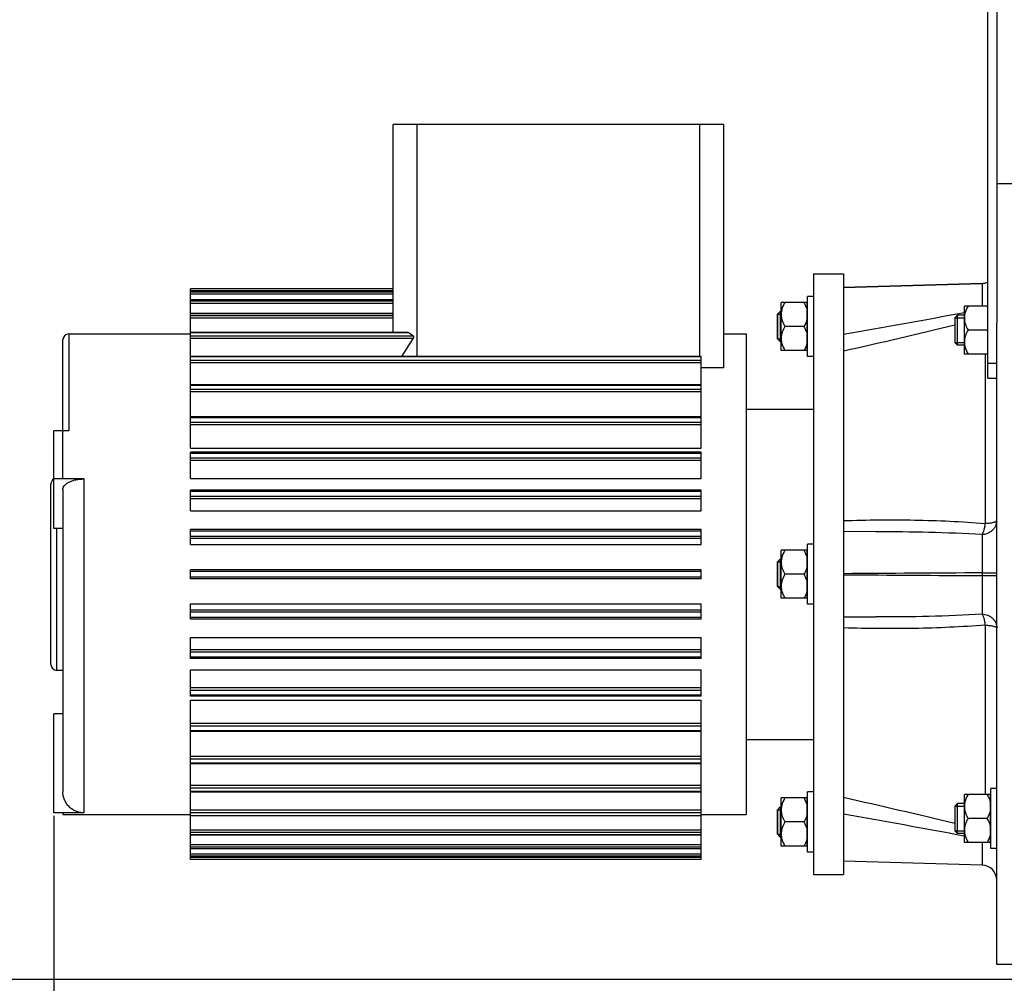
# Model space of a CAD drawing. Units: millimetres. Extents: x -2256 to 4013, y 194 to 3892.
# Drawn here: x -1874 to -1546, y 1991 to 2312 of the extents above; entities that cross this region are included whole.
import ezdxf

# ---------------------------------------------------------------- set-up
doc = ezdxf.new("R2010")
doc.units = ezdxf.units.MM
doc.header["$LTSCALE"] = 46.255
doc.header["$PDMODE"] = 3
doc.header["$PDSIZE"] = 0.3125
doc.layers.get('0').update_dxf_attribs({"linetype": 'CONTINUOUS'})
doc.layers.get('Defpoints').update_dxf_attribs({"linetype": 'CONTINUOUS'})
doc.layers.add('AM_5', color=3, linetype='CONTINUOUS', lineweight=25)
for name, color, linetype in [('BEZUGSACHSEN', 7, 'CONTINUOUS'), ('DETAILS', 7, 'CONTINUOUS'), ('FASEN', 7, 'CONTINUOUS'), ('RUNDUNGEN', 7, 'CONTINUOUS')]:
    doc.layers.add(name, color=color, linetype=linetype)
doc.styles.get("Standard").update_dxf_attribs({"font": 'txt', "width": 0.7})
doc.dimstyles.new('AM_DIN$0', dxfattribs={"dimtxt": 3.5, "dimasz": 2.5, "dimexe": 1, "dimexo": 1, "dimgap": 1.5, "dimtad": 1, "dimdsep": 46, "dimtxsty": 'STANDARD', "dimcen": 0, "dimclrd": 256, "dimclre": 256, "dimclrt": 2, "dimadec": 0, "dimazin": 2, "dimtp": 0.1, "dimtm": 0.1, "dimtfac": 0.71, "dimtdec": 3, "dimtmove": 0, "dimatfit": 3, "dimfxl": 1, "dimlwd": -1, "dimlwe": -1, "dimarcsym": 0})

# ---------------------------------------------------------------- blocks, each defined once
blk = doc.blocks.new('*D7')
at = {"layer": 'AM_5', "ltscale": 10, "transparency": 16777216}
for p, q in [((-1235.08, 3234.09), (-2057.11, 3234.09)), ((-2056.11, 2022.09), (-2056.11, 3204.09)), ((-1179.08, 1992.09), (-2057.11, 1992.09))]:
    blk.add_line(p, q, dxfattribs=at)
for points in [[(-2061.11, 3204.09), (-2051.11, 3204.09), (-2056.11, 3234.09)], [(-2061.11, 2022.09), (-2051.11, 2022.09), (-2056.11, 1992.09)]]:
    blk.add_solid(points, dxfattribs=at)
at = {"layer": 'Defpoints', "color": 0, "ltscale": 10, "transparency": 16777216}
for p in [(-2056.11, 3234.09), (-1234.08, 3234.09), (-1178.08, 1992.09)]:
    blk.add_point(p, dxfattribs=at)
at = {"layer": 'AM_5', "color": 2, "ltscale": 10, "transparency": 16777216, "insert": (-2088.61, 2513.09), "char_height": 35, "attachment_point": 5, "rotation": 90}
blk.add_mtext('1250', dxfattribs=at)
blk = doc.blocks.new('*D8')
at = {"layer": 'AM_5', "ltscale": 10, "transparency": 16777216}
for p, q in [((-914.87, 3671.15), (-2201.56, 3671.15)), ((-2200.56, 2022.09), (-2200.56, 3641.15)), ((-1179.08, 1992.09), (-2201.56, 1992.09))]:
    blk.add_line(p, q, dxfattribs=at)
for points in [[(-2205.56, 3641.15), (-2195.56, 3641.15), (-2200.56, 3671.15)], [(-2205.56, 2022.09), (-2195.56, 2022.09), (-2200.56, 1992.09)]]:
    blk.add_solid(points, dxfattribs=at)
at = {"layer": 'Defpoints', "color": 0, "ltscale": 10, "transparency": 16777216}
for p in [(-2200.56, 3671.15), (-913.87, 3671.15), (-1178.08, 1992.09)]:
    blk.add_point(p, dxfattribs=at)
at = {"layer": 'AM_5', "color": 2, "ltscale": 10, "transparency": 16777216, "insert": (-2233.06, 2738.41), "char_height": 35, "attachment_point": 5, "rotation": 90}
blk.add_mtext('1700', dxfattribs=at)
blk = doc.blocks.new('*D17')
at = {"layer": 'AM_5', "ltscale": 10, "transparency": 16777216}
for p, q in [((-1862.58, 2046.63), (-1862.58, 1657.37)), ((-1186.08, 1999.09), (-1186.08, 1657.37)), ((-1832.58, 1658.37), (-1216.08, 1658.37))]:
    blk.add_line(p, q, dxfattribs=at)
for points in [[(-1832.58, 1663.37), (-1832.58, 1653.37), (-1862.58, 1658.37)], [(-1216.08, 1663.37), (-1216.08, 1653.37), (-1186.08, 1658.37)]]:
    blk.add_solid(points, dxfattribs=at)
at = {"layer": 'Defpoints', "color": 0, "ltscale": 10, "transparency": 16777216}
for p in [(-1862.58, 2047.63), (-1186.08, 2000.09), (-1186.08, 1658.37)]:
    blk.add_point(p, dxfattribs=at)
at = {"layer": 'AM_5', "color": 2, "ltscale": 10, "transparency": 16777216, "insert": (-1510.1, 1690.87), "char_height": 35, "attachment_point": 5}
blk.add_mtext('680', dxfattribs=at)

msp = doc.modelspace()

# ---------------------------------------------------------------- linework, layer by layer
at = {"color": 7, "linetype": 'Continuous'}
for p, q in [((-1543.578, 2257.09), (-1548.578, 2257.09)), ((-1553.431, 2223.947), (-1599.578, 2222.59)), ((-1817.078, 2169.072), (-1817.078, 2222.078)), ((-1749.578, 2222.078), (-1817.078, 2222.078)), ((-1749.578, 2221.241), (-1817.078, 2221.241)), ((-1749.578, 2218.5), (-1817.078, 2218.5)), ((-1620.378, 2201.59), (-1620.378, 2217.59)), ((-1611.728, 2217.59), (-1620.378, 2217.59)), ((-1611.728, 2201.59), (-1611.728, 2217.59)), ((-1611.728, 2216.89), (-1611.578, 2216.89)), ((-1611.578, 2199.59), (-1611.578, 2219.59)), ((-1609.578, 2219.59), (-1611.578, 2219.59)), ((-1749.578, 2213.912), (-1817.078, 2213.912)), ((-1621.578, 2213.69), (-1621.578, 2205.49)), ((-1621.578, 2213.69), (-1620.378, 2213.69)), ((-1620.678, 2214.59), (-1620.378, 2214.59)), ((-1559.378, 2213.407), (-1561.678, 2213.407)), ((-1559.378, 2200.407), (-1559.378, 2216.407)), ((-1551.578, 2216.407), (-1559.378, 2216.407)), ((-1562.578, 2212.507), (-1562.578, 2204.307)), ((-1562.578, 2212.507), (-1559.378, 2212.507)), ((-1548.578, 1997.09), (-1548.578, 2210.948)), ((-1857.578, 2207.09), (-1817.078, 2207.09)), ((-1744.795, 2207.568), (-1817.078, 2207.568)), ((-1639.578, 2207.09), (-1632.078, 2207.09)), ((-1632.078, 2207.09), (-1632.078, 2047.09)), ((-1612.815, 2209.59), (-1619.14, 2209.59)), ((-1551.815, 2208.407), (-1558.14, 2208.407)), ((-1621.578, 2205.49), (-1620.378, 2205.49)), ((-1620.678, 2204.59), (-1620.378, 2204.59)), ((-1562.578, 2204.307), (-1559.378, 2204.307)), ((-1559.378, 2203.407), (-1561.678, 2203.407)), ((-1611.728, 2201.59), (-1620.378, 2201.59)), ((-1611.728, 2202.29), (-1611.578, 2202.29)), ((-1551.578, 2200.407), (-1559.378, 2200.407)), ((-1647.078, 2199.6), (-1817.078, 2199.6)), ((-1647.078, 2169.072), (-1647.078, 2199.599)), ((-1609.578, 2199.59), (-1611.578, 2199.59)), ((-1647.078, 2190.168), (-1817.078, 2190.168)), ((-1632.078, 2182.09), (-1609.578, 2182.09)), ((-1647.078, 2179.465), (-1817.078, 2179.465)), ((-1862.578, 2142.311), (-1862.578, 2174.833)), ((-1817.078, 2169.072), (-1647.078, 2169.072)), ((-1817.078, 2158.953), (-1817.078, 2167.708)), ((-1647.078, 2167.708), (-1817.078, 2167.708)), ((-1647.078, 2158.953), (-1647.078, 2167.708)), ((-1817.078, 2158.953), (-1647.078, 2158.953)), ((-1817.078, 2148.186), (-1817.078, 2155.138)), ((-1647.078, 2155.138), (-1817.078, 2155.138)), ((-1647.078, 2148.186), (-1647.078, 2155.138)), ((-1817.078, 2148.186), (-1647.078, 2148.186)), ((-1859.578, 2142.311), (-1862.578, 2142.311)), ((-1817.078, 2136.989), (-1817.078, 2142.009)), ((-1647.078, 2142.009), (-1817.078, 2142.009)), ((-1647.078, 2136.989), (-1647.078, 2142.009)), ((-1817.078, 2136.989), (-1647.078, 2136.989)), ((-1620.378, 2119.09), (-1620.378, 2135.09)), ((-1611.728, 2135.09), (-1620.378, 2135.09)), ((-1611.728, 2119.09), (-1611.728, 2135.09)), ((-1611.578, 2117.09), (-1611.578, 2137.09)), ((-1609.578, 2137.09), (-1611.578, 2137.09)), ((-1620.678, 2132.09), (-1620.378, 2132.09)), ((-1611.728, 2134.39), (-1611.578, 2134.39)), ((-1817.078, 2125.59), (-1817.078, 2128.59)), ((-1647.078, 2128.59), (-1817.078, 2128.59)), ((-1647.078, 2125.59), (-1647.078, 2128.59)), ((-1621.578, 2131.19), (-1621.578, 2122.99)), ((-1621.578, 2131.19), (-1620.378, 2131.19)), ((-1647.078, 2125.59), (-1817.078, 2125.59)), ((-1612.815, 2127.09), (-1619.14, 2127.09)), ((-1621.578, 2122.99), (-1620.378, 2122.99)), ((-1620.678, 2122.09), (-1620.378, 2122.09)), ((-1611.728, 2119.09), (-1620.378, 2119.09)), ((-1611.728, 2119.79), (-1611.578, 2119.79)), ((-1817.078, 2112.164), (-1817.078, 2117.192)), ((-1817.078, 2117.192), (-1647.078, 2117.192)), ((-1647.078, 2112.164), (-1647.078, 2117.192)), ((-1609.578, 2117.09), (-1611.578, 2117.09)), ((-1647.078, 2112.164), (-1817.078, 2112.164)), ((-1817.078, 2099.029), (-1817.078, 2105.995)), ((-1817.078, 2105.995), (-1647.078, 2105.995)), ((-1647.078, 2099.029), (-1647.078, 2105.995)), ((-1647.078, 2099.029), (-1817.078, 2099.029)), ((-1817.078, 2086.455), (-1817.078, 2095.227)), ((-1817.078, 2095.227), (-1647.078, 2095.227)), ((-1647.078, 2086.455), (-1647.078, 2095.227)), ((-1647.078, 2086.454), (-1817.078, 2086.454)), ((-1817.078, 2032.102), (-1817.078, 2085.108)), ((-1817.078, 2085.108), (-1647.078, 2085.108)), ((-1647.078, 2032.102), (-1647.078, 2085.108)), ((-1862.578, 2047.627), (-1862.578, 2080.627)), ((-1859.578, 2080.627), (-1862.578, 2080.627)), ((-1647.078, 2074.695), (-1817.078, 2074.695)), ((-1632.078, 2072.09), (-1609.578, 2072.09)), ((-1647.078, 2063.99), (-1817.078, 2063.99)), ((-1647.078, 2054.558), (-1817.078, 2054.558)), ((-1620.378, 2036.59), (-1620.378, 2052.59)), ((-1611.728, 2052.59), (-1620.378, 2052.59)), ((-1611.728, 2036.59), (-1611.728, 2052.59)), ((-1611.578, 2034.59), (-1611.578, 2054.59)), ((-1609.578, 2054.59), (-1611.578, 2054.59)), ((-1559.378, 2037.773), (-1559.378, 2053.773)), ((-1550.728, 2053.773), (-1559.378, 2053.773)), ((-1550.728, 2037.773), (-1550.728, 2053.773)), ((-1550.728, 2053.073), (-1550.578, 2053.073)), ((-1550.578, 2035.773), (-1550.578, 2055.773)), ((-1548.578, 2055.773), (-1550.578, 2055.773)), ((-1620.678, 2049.59), (-1620.378, 2049.59)), ((-1611.728, 2051.89), (-1611.578, 2051.89)), ((-1562.578, 2049.873), (-1562.578, 2041.673)), ((-1562.578, 2049.873), (-1559.378, 2049.873)), ((-1559.378, 2050.773), (-1561.678, 2050.773)), ((-1859.578, 2047.09), (-1817.078, 2047.09)), ((-1647.078, 2046.591), (-1817.078, 2046.591)), ((-1647.078, 2047.09), (-1632.078, 2047.09)), ((-1621.578, 2048.69), (-1621.578, 2040.49)), ((-1621.578, 2048.69), (-1620.378, 2048.69)), ((-1612.815, 2044.59), (-1619.14, 2044.59)), ((-1551.815, 2045.773), (-1558.14, 2045.773)), ((-1647.078, 2040.251), (-1817.078, 2040.251)), ((-1621.578, 2040.49), (-1620.378, 2040.49)), ((-1620.678, 2039.59), (-1620.378, 2039.59)), ((-1562.578, 2041.673), (-1559.378, 2041.673)), ((-1559.378, 2040.773), (-1561.678, 2040.773)), ((-1611.728, 2036.59), (-1620.378, 2036.59)), ((-1611.728, 2037.29), (-1611.578, 2037.29)), ((-1550.728, 2037.773), (-1559.378, 2037.773)), ((-1550.728, 2038.473), (-1550.578, 2038.473)), ((-1647.078, 2035.667), (-1817.078, 2035.667)), ((-1647.078, 2032.932), (-1817.078, 2032.932)), ((-1609.578, 2034.59), (-1611.578, 2034.59)), ((-1548.578, 2035.773), (-1550.578, 2035.773)), ((-1647.078, 2032.102), (-1817.078, 2032.102)), ((-1553.431, 2030.233), (-1599.578, 2031.59)), ((-1543.578, 1997.09), (-1548.578, 1997.09))]:
    msp.add_line(p, q, dxfattribs=at)
at = {"color": 9, "linetype": 'Continuous'}
for p, q in [((-1749.578, 2221.499), (-1817.078, 2221.499)), ((-1749.578, 2221.235), (-1817.078, 2221.235)), ((-1749.578, 2220.98), (-1817.078, 2220.98)), ((-1749.578, 2220.325), (-1817.078, 2220.325)), ((-1749.578, 2218.475), (-1817.078, 2218.475)), ((-1749.578, 2217.971), (-1817.078, 2217.971)), ((-1749.578, 2217.252), (-1817.078, 2217.252)), ((-1749.578, 2213.854), (-1817.078, 2213.854)), ((-1749.578, 2213.112), (-1817.078, 2213.112)), ((-1749.578, 2212.345), (-1817.078, 2212.345)), ((-1647.078, 2199.445), (-1817.078, 2199.445)), ((-1647.078, 2198.274), (-1817.078, 2198.274)), ((-1647.078, 2197.458), (-1817.078, 2197.458)), ((-1647.078, 2189.949), (-1817.078, 2189.949)), ((-1647.078, 2188.598), (-1817.078, 2188.598)), ((-1647.078, 2187.781), (-1817.078, 2187.781)), ((-1647.078, 2179.173), (-1817.078, 2179.173)), ((-1647.078, 2177.67), (-1817.078, 2177.67)), ((-1647.078, 2176.87), (-1817.078, 2176.87)), ((-1647.078, 2167.338), (-1817.078, 2167.338)), ((-1647.078, 2165.712), (-1817.078, 2165.712)), ((-1647.078, 2164.945), (-1817.078, 2164.945)), ((-1647.078, 2154.683), (-1817.078, 2154.683)), ((-1647.078, 2152.968), (-1817.078, 2152.968)), ((-1647.078, 2152.249), (-1817.078, 2152.249)), ((-1647.078, 2141.466), (-1817.078, 2141.466)), ((-1647.078, 2139.697), (-1817.078, 2139.697)), ((-1647.078, 2139.041), (-1817.078, 2139.041)), ((-1647.078, 2127.957), (-1817.078, 2127.957)), ((-1647.078, 2126.169), (-1817.078, 2126.169)), ((-1647.078, 2115.147), (-1817.078, 2115.147)), ((-1647.078, 2114.43), (-1817.078, 2114.43)), ((-1647.078, 2112.66), (-1817.078, 2112.66)), ((-1647.078, 2101.947), (-1817.078, 2101.947)), ((-1647.078, 2101.16), (-1817.078, 2101.16)), ((-1647.078, 2099.445), (-1817.078, 2099.445)), ((-1647.078, 2089.258), (-1817.078, 2089.258)), ((-1647.078, 2088.419), (-1817.078, 2088.419)), ((-1647.078, 2086.793), (-1817.078, 2086.793)), ((-1647.078, 2077.34), (-1817.078, 2077.34)), ((-1647.078, 2076.465), (-1817.078, 2076.465)), ((-1647.078, 2074.961), (-1817.078, 2074.961)), ((-1647.078, 2066.435), (-1817.078, 2066.435)), ((-1647.078, 2065.541), (-1817.078, 2065.541)), ((-1647.078, 2064.19), (-1817.078, 2064.19)), ((-1647.078, 2056.764), (-1817.078, 2056.764)), ((-1647.078, 2055.87), (-1817.078, 2055.87)), ((-1647.078, 2054.7), (-1817.078, 2054.7)), ((-1647.078, 2048.525), (-1817.078, 2048.525)), ((-1647.078, 2047.649), (-1817.078, 2047.649)), ((-1647.078, 2046.683), (-1817.078, 2046.683)), ((-1647.078, 2041.885), (-1817.078, 2041.885)), ((-1647.078, 2041.046), (-1817.078, 2041.046)), ((-1647.078, 2040.303), (-1817.078, 2040.303)), ((-1647.078, 2036.98), (-1817.078, 2036.98)), ((-1647.078, 2036.194), (-1817.078, 2036.194)), ((-1647.078, 2035.69), (-1817.078, 2035.69)), ((-1647.078, 2033.909), (-1817.078, 2033.909)), ((-1647.078, 2033.192), (-1817.078, 2033.192)), ((-1647.078, 2032.938), (-1817.078, 2032.938)), ((-1647.078, 2032.736), (-1817.078, 2032.736))]:
    msp.add_line(p, q, dxfattribs=at)
at = {"color": 7, "linetype": 'Continuous'}
for centre, radius, start, end in [((-1563.322, 2209.756), 13.291, 27.86693, 30.02869), ((-1563.291, 2215.04), 13.254, 329.97408, 332.10016), ((-1563.322, 2201.756), 13.291, 27.86693, 30.02869), ((-1614.233, 2205.596), 6.145, 180.05826, 189.00503), ((-1614.019, 2205.625), 6.36, 188.96056, 189.22102), ((-1553.233, 2204.414), 6.145, 180.05826, 189.00503), ((-1553.019, 2204.442), 6.36, 188.96056, 189.22102), ((-1563.291, 2207.04), 13.254, 329.97408, 332.10016), ((-1614.233, 2123.096), 6.145, 180.05826, 189.00503), ((-1614.019, 2123.125), 6.36, 188.96056, 189.22102), ((-1614.233, 2040.596), 6.145, 180.05826, 189.00503), ((-1614.019, 2040.625), 6.36, 188.96056, 189.22102), ((-1553.233, 2041.779), 6.145, 180.05826, 189.00503), ((-1553.019, 2041.808), 6.36, 188.96056, 189.22102)]:
    msp.add_arc(centre, radius, start, end, dxfattribs=at)
for points, knots in [([(-1619.14, 2217.59), (-1619.277, 2217.353), (-1619.789, 2216.406), (-1620.168, 2215.372), (-1620.297, 2214.577)], [0, 0, 0, 0, 0.2534265, 1, 1, 1, 1]), ([(-1612.815, 2217.59), (-1612.694, 2217.38), (-1612.237, 2216.54), (-1611.882, 2215.636), (-1611.728, 2214.938)], [0, 0, 0, 0, 0.2529088, 1, 1, 1, 1]), ([(-1620.378, 2213.59), (-1620.378, 2213.242), (-1620.316, 2212.541), (-1620.052, 2211.518), (-1619.652, 2210.53), (-1619.319, 2209.9), (-1619.14, 2209.59)], [0, 0, 0, 0, 0.2468704, 0.4953834, 0.7464135, 1, 1, 1, 1]), ([(-1558.14, 2216.407), (-1558.277, 2216.171), (-1558.789, 2215.223), (-1559.168, 2214.189), (-1559.297, 2213.394)], [0, 0, 0, 0, 0.2534265, 1, 1, 1, 1]), ([(-1611.728, 2212.242), (-1611.779, 2212.01), (-1612.034, 2211.086), (-1612.455, 2210.214), (-1612.815, 2209.59)], [0, 0, 0, 0, 0.2477416, 1, 1, 1, 1]), ([(-1559.378, 2212.407), (-1559.378, 2212.059), (-1559.316, 2211.359), (-1559.052, 2210.335), (-1558.652, 2209.348), (-1558.319, 2208.717), (-1558.14, 2208.407)], [0, 0, 0, 0, 0.2468704, 0.4953834, 0.7464135, 1, 1, 1, 1]), ([(-1619.14, 2209.59), (-1619.496, 2208.974), (-1619.963, 2208.009), (-1620.315, 2206.639), (-1620.378, 2205.939), (-1620.378, 2205.59)], [0, 0, 0, 0, 0.5042447, 0.7529505, 1, 1, 1, 1]), ([(-1612.815, 2209.59), (-1612.694, 2209.38), (-1612.237, 2208.54), (-1611.882, 2207.636), (-1611.728, 2206.938)], [0, 0, 0, 0, 0.2529088, 1, 1, 1, 1]), ([(-1558.14, 2208.407), (-1558.496, 2207.792), (-1558.963, 2206.826), (-1559.315, 2205.456), (-1559.378, 2204.756), (-1559.378, 2204.407)], [0, 0, 0, 0, 0.5042447, 0.7529505, 1, 1, 1, 1]), ([(-1620.297, 2204.606), (-1620.254, 2204.342), (-1620.014, 2203.286), (-1619.547, 2202.294), (-1619.14, 2201.59)], [0, 0, 0, 0, 0.247613, 1, 1, 1, 1]), ([(-1611.728, 2204.242), (-1611.779, 2204.01), (-1612.034, 2203.086), (-1612.455, 2202.214), (-1612.815, 2201.59)], [0, 0, 0, 0, 0.2477416, 1, 1, 1, 1]), ([(-1559.297, 2203.423), (-1559.254, 2203.159), (-1559.014, 2202.103), (-1558.547, 2201.111), (-1558.14, 2200.407)], [0, 0, 0, 0, 0.247613, 1, 1, 1, 1]), ([(-1619.14, 2135.09), (-1619.277, 2134.853), (-1619.789, 2133.906), (-1620.168, 2132.872), (-1620.297, 2132.077)], [0, 0, 0, 0, 0.2534265, 1, 1, 1, 1]), ([(-1612.815, 2135.09), (-1612.694, 2134.88), (-1612.237, 2134.04), (-1611.882, 2133.136), (-1611.728, 2132.438)], [0, 0, 0, 0, 0.2529088, 1, 1, 1, 1]), ([(-1620.378, 2131.09), (-1620.378, 2130.742), (-1620.316, 2130.041), (-1620.052, 2129.018), (-1619.652, 2128.03), (-1619.319, 2127.4), (-1619.14, 2127.09)], [0, 0, 0, 0, 0.2468704, 0.4953834, 0.7464135, 1, 1, 1, 1]), ([(-1611.728, 2129.742), (-1611.779, 2129.51), (-1612.034, 2128.586), (-1612.455, 2127.714), (-1612.815, 2127.09)], [0, 0, 0, 0, 0.2477416, 1, 1, 1, 1]), ([(-1619.14, 2127.09), (-1619.496, 2126.474), (-1619.963, 2125.509), (-1620.315, 2124.139), (-1620.378, 2123.439), (-1620.378, 2123.09)], [0, 0, 0, 0, 0.5042447, 0.7529505, 1, 1, 1, 1]), ([(-1612.815, 2127.09), (-1612.694, 2126.88), (-1612.237, 2126.04), (-1611.882, 2125.136), (-1611.728, 2124.438)], [0, 0, 0, 0, 0.2529088, 1, 1, 1, 1]), ([(-1620.297, 2122.106), (-1620.254, 2121.842), (-1620.014, 2120.786), (-1619.547, 2119.794), (-1619.14, 2119.09)], [0, 0, 0, 0, 0.247613, 1, 1, 1, 1]), ([(-1611.728, 2121.742), (-1611.779, 2121.51), (-1612.034, 2120.586), (-1612.455, 2119.714), (-1612.815, 2119.09)], [0, 0, 0, 0, 0.2477416, 1, 1, 1, 1]), ([(-1619.14, 2052.59), (-1619.277, 2052.353), (-1619.789, 2051.406), (-1620.168, 2050.372), (-1620.297, 2049.577)], [0, 0, 0, 0, 0.2534265, 1, 1, 1, 1]), ([(-1612.815, 2052.59), (-1612.694, 2052.38), (-1612.237, 2051.54), (-1611.882, 2050.636), (-1611.728, 2049.938)], [0, 0, 0, 0, 0.2529088, 1, 1, 1, 1]), ([(-1558.14, 2053.773), (-1558.277, 2053.536), (-1558.789, 2052.588), (-1559.168, 2051.555), (-1559.297, 2050.76)], [0, 0, 0, 0, 0.2534265, 1, 1, 1, 1]), ([(-1551.815, 2053.773), (-1551.694, 2053.563), (-1551.237, 2052.723), (-1550.882, 2051.819), (-1550.728, 2051.121)], [0, 0, 0, 0, 0.2529088, 1, 1, 1, 1]), ([(-1559.378, 2049.773), (-1559.378, 2049.424), (-1559.316, 2048.724), (-1559.052, 2047.7), (-1558.652, 2046.713), (-1558.319, 2046.083), (-1558.14, 2045.773)], [0, 0, 0, 0, 0.2468704, 0.4953834, 0.7464135, 1, 1, 1, 1]), ([(-1620.378, 2048.59), (-1620.378, 2048.242), (-1620.316, 2047.541), (-1620.052, 2046.518), (-1619.652, 2045.53), (-1619.319, 2044.9), (-1619.14, 2044.59)], [0, 0, 0, 0, 0.2468704, 0.4953834, 0.7464135, 1, 1, 1, 1]), ([(-1611.728, 2047.242), (-1611.779, 2047.01), (-1612.034, 2046.086), (-1612.455, 2045.214), (-1612.815, 2044.59)], [0, 0, 0, 0, 0.2477416, 1, 1, 1, 1]), ([(-1550.728, 2048.425), (-1550.779, 2048.193), (-1551.034, 2047.268), (-1551.455, 2046.397), (-1551.815, 2045.773)], [0, 0, 0, 0, 0.2477416, 1, 1, 1, 1]), ([(-1619.14, 2044.59), (-1619.496, 2043.974), (-1619.963, 2043.009), (-1620.315, 2041.639), (-1620.378, 2040.939), (-1620.378, 2040.59)], [0, 0, 0, 0, 0.5042447, 0.7529505, 1, 1, 1, 1]), ([(-1612.815, 2044.59), (-1612.694, 2044.38), (-1612.237, 2043.54), (-1611.882, 2042.636), (-1611.728, 2041.938)], [0, 0, 0, 0, 0.2529088, 1, 1, 1, 1]), ([(-1558.14, 2045.773), (-1558.496, 2045.157), (-1558.963, 2044.192), (-1559.315, 2042.822), (-1559.378, 2042.121), (-1559.378, 2041.773)], [0, 0, 0, 0, 0.5042447, 0.7529505, 1, 1, 1, 1]), ([(-1551.815, 2045.773), (-1551.694, 2045.563), (-1551.237, 2044.723), (-1550.882, 2043.819), (-1550.728, 2043.121)], [0, 0, 0, 0, 0.2529088, 1, 1, 1, 1]), ([(-1620.297, 2039.606), (-1620.254, 2039.342), (-1620.014, 2038.286), (-1619.547, 2037.294), (-1619.14, 2036.59)], [0, 0, 0, 0, 0.247613, 1, 1, 1, 1]), ([(-1559.297, 2040.789), (-1559.254, 2040.525), (-1559.014, 2039.469), (-1558.547, 2038.477), (-1558.14, 2037.773)], [0, 0, 0, 0, 0.247613, 1, 1, 1, 1]), ([(-1550.728, 2040.425), (-1550.779, 2040.193), (-1551.034, 2039.268), (-1551.455, 2038.397), (-1551.815, 2037.773)], [0, 0, 0, 0, 0.2477416, 1, 1, 1, 1]), ([(-1611.728, 2039.242), (-1611.779, 2039.01), (-1612.034, 2038.086), (-1612.455, 2037.214), (-1612.815, 2036.59)], [0, 0, 0, 0, 0.2477416, 1, 1, 1, 1])]:
    msp.add_open_spline(points, degree=3, knots=knots, dxfattribs=at)
for points in [[(-1620.297, 2214.577), (-1620.35, 2214.251), (-1620.378, 2213.92), (-1620.378, 2213.59)], [(-1559.297, 2213.394), (-1559.35, 2213.069), (-1559.378, 2212.737), (-1559.378, 2212.407)], [(-1620.297, 2132.077), (-1620.35, 2131.751), (-1620.378, 2131.42), (-1620.378, 2131.09)], [(-1620.297, 2049.577), (-1620.35, 2049.251), (-1620.378, 2048.92), (-1620.378, 2048.59)], [(-1559.297, 2050.76), (-1559.35, 2050.434), (-1559.378, 2050.103), (-1559.378, 2049.773)]]:
    msp.add_open_spline(points, degree=3, dxfattribs=at)
at = {"layer": 'BEZUGSACHSEN', "color": 7, "linetype": 'Continuous'}
for p, q in [((-1609.578, 2227.09), (-1609.578, 2027.09)), ((-1609.578, 2227.09), (-1599.578, 2227.09)), ((-1599.578, 2227.09), (-1599.578, 2027.09)), ((-1857.578, 2207.09), (-1817.078, 2207.09)), ((-1639.578, 2207.09), (-1632.078, 2207.09)), ((-1859.578, 2095.09), (-1861.578, 2095.09)), ((-1859.578, 2047.09), (-1817.078, 2047.09)), ((-1647.078, 2047.09), (-1632.078, 2047.09)), ((-1609.578, 2027.09), (-1599.578, 2027.09))]:
    msp.add_line(p, q, dxfattribs=at)
at = {"layer": 'DETAILS', "color": 7, "linetype": 'Continuous'}
for p, q in [((-1620.678, 2214.59), (-1621.578, 2213.69)), ((-1621.578, 2205.49), (-1621.578, 2213.69)), ((-1620.678, 2214.59), (-1620.678, 2204.59)), ((-1562.578, 2212.507), (-1561.678, 2213.407)), ((-1561.678, 2203.407), (-1561.678, 2213.407)), ((-1562.578, 2212.507), (-1562.578, 2204.308)), ((-1620.678, 2204.59), (-1621.578, 2205.49)), ((-1562.578, 2204.307), (-1561.678, 2203.407)), ((-1620.678, 2132.09), (-1621.578, 2131.19)), ((-1620.678, 2132.09), (-1620.678, 2122.09)), ((-1621.578, 2122.99), (-1621.578, 2131.19)), ((-1620.678, 2122.09), (-1621.578, 2122.99)), ((-1620.678, 2049.59), (-1621.578, 2048.69)), ((-1620.678, 2049.59), (-1620.678, 2039.59)), ((-1562.578, 2049.873), (-1561.678, 2050.773)), ((-1562.578, 2049.873), (-1562.578, 2041.673)), ((-1561.678, 2040.773), (-1561.678, 2050.773)), ((-1621.578, 2040.49), (-1621.578, 2048.69)), ((-1620.678, 2039.59), (-1621.578, 2040.49)), ((-1562.578, 2041.673), (-1561.678, 2040.773))]:
    msp.add_line(p, q, dxfattribs=at)
at = {"layer": 'FASEN', "color": 7, "linetype": 'Continuous'}
for p, q in [((-1749.578, 2207.568), (-1749.578, 2276.85)), ((-1639.578, 2276.85), (-1749.578, 2276.85)), ((-1741.578, 2199.6), (-1741.578, 2276.85)), ((-1647.578, 2276.85), (-1647.578, 2199.6)), ((-1639.578, 2276.85), (-1639.578, 2195.85)), ((-1742.948, 2206.501), (-1744.452, 2207.468)), ((-1746.696, 2199.6), (-1742.774, 2205.701)), ((-1639.578, 2195.85), (-1647.078, 2195.85))]:
    msp.add_line(p, q, dxfattribs=at)
at = {"layer": 'FASEN', "color": 9, "linetype": 'Continuous'}
for p, q in [((-1744.452, 2207.468), (-1817.078, 2207.468)), ((-1817.078, 2206.501), (-1742.948, 2206.501)), ((-1817.078, 2205.701), (-1742.774, 2205.701))]:
    msp.add_line(p, q, dxfattribs=at)
at = {"layer": 'FASEN', "color": 7, "linetype": 'Continuous'}
for centre, major_axis, start_param, end_param in [((-1744.795, 2206.935), (0, 0.634), -0.5711987, -0.0001905), ((-1743.261, 2206.014), (0, 0.579), -2.141995, -0.5711987)]:
    msp.add_ellipse(centre, major_axis=major_axis, ratio=1, start_param=start_param, end_param=end_param, dxfattribs=at)
at = {"layer": 'RUNDUNGEN', "color": 7, "linetype": 'Continuous'}
for p, q in [((-1551.578, 2192.407), (-1551.578, 2326.407)), ((-1548.578, 2326.407), (-1548.578, 2210.948)), ((-1859.578, 2158.811), (-1859.578, 2205.09)), ((-1551.578, 2192.407), (-1548.578, 2192.407)), ((-1857.578, 2174.833), (-1862.578, 2174.833)), ((-1852.578, 2158.811), (-1862.578, 2158.811)), ((-1863.578, 2097.09), (-1863.578, 2157.09)), ((-1859.578, 2155.285), (-1859.578, 2054.679)), ((-1588.862, 2141.299), (-1599.578, 2141.244)), ((-1599.578, 2112.936), (-1588.862, 2112.881)), ((-1859.578, 2095.09), (-1861.578, 2095.09)), ((-1852.578, 2047.627), (-1862.578, 2047.627)), ((-1859.578, 2047.627), (-1859.578, 2047.09))]:
    msp.add_line(p, q, dxfattribs=at)
at = {"layer": 'RUNDUNGEN', "color": 9, "linetype": 'Continuous'}
for p, q in [((-1599.578, 2222.59), (-1553.431, 2223.946)), ((-1553.431, 2223.947), (-1553.431, 2223.946)), ((-1857.578, 2207.09), (-1857.578, 2174.833)), ((-1552.478, 2200.407), (-1552.478, 2144.038)), ((-1551.578, 2197.407), (-1548.578, 2197.407)), ((-1852.578, 2158.811), (-1852.578, 2047.627)), ((-1861.578, 2095.09), (-1861.578, 2142.311)), ((-1553.431, 2127.552), (-1553.431, 2126.629)), ((-1552.478, 2110.142), (-1552.478, 2053.773)), ((-1553.431, 2030.234), (-1599.578, 2031.59)), ((-1553.431, 2030.234), (-1553.431, 2030.233))]:
    msp.add_line(p, q, dxfattribs=at)
at = {"layer": 'RUNDUNGEN', "color": 7, "linetype": 'Continuous'}
for centre, radius, start, end in [((-1553.578, 2228.945), 5, 271.68468, 293.58096), ((-1857.578, 2205.09), 2, 90, 180), ((-1861.578, 2157.09), 2, 120.03645, 180), ((-1861.578, 2097.09), 2, 180, 270), ((-1553.578, 2025.235), 5, 0.26438, 88.31532)]:
    msp.add_arc(centre, radius, start, end, dxfattribs=at)
at = {"layer": 'RUNDUNGEN', "color": 9, "linetype": 'Continuous'}
for centre, radius, start, end in [((-1553.578, 2228.945), 5.001, 271.68709, 293.57907), ((-2118.461, 5196.291), 3033.97, 279.847389, 280.618836), ((-2128.211, 4556.135), 2413.271, 282.653391, 283.555342), ((-2128.212, -301.958), 2413.274, 76.444659, 77.346608), ((-2117.957, -939.32), 3031.134, 79.380803, 80.152972), ((-1552.733, 2031.006), 7.706, 73.92508, 74.89794), ((-1552.665, 2031.244), 7.459, 73.74071, 73.92073), ((-1553.578, 2025.236), 5, 0.2514, 88.31565)]:
    msp.add_arc(centre, radius, start, end, dxfattribs=at)
for points, knots in [([(-1553.431, 2223.946), (-1553.429, 2223.943), (-1553.43, 2223.93), (-1553.429, 2223.904), (-1553.429, 2223.862), (-1553.428, 2223.803), (-1553.428, 2223.729), (-1553.429, 2223.598), (-1553.429, 2223.395), (-1553.431, 2223.105), (-1553.433, 2222.755), (-1553.435, 2222.345), (-1553.44, 2221.687), (-1553.448, 2220.734), (-1553.459, 2219.445), (-1553.472, 2217.981), (-1553.482, 2216.95), (-1553.487, 2216.41)], [0, 0, 0, 0, 0.0013712, 0.0048774, 0.0105172, 0.0182864, 0.028175, 0.0401712, 0.070432, 0.1089274, 0.1554808, 0.2098771, 0.2718635, 0.4174306, 0.5894943, 0.7848823, 1, 1, 1, 1]), ([(-1599.578, 2144.955), (-1591.718, 2145.197), (-1579.923, 2145.303), (-1564.22, 2144.827), (-1556.386, 2144.35), (-1552.478, 2144.038)], [0, 0, 0, 0, 0.5005597, 0.7504219, 1, 1, 1, 1]), ([(-1553.497, 2140.381), (-1553.174, 2140.386), (-1552.529, 2140.453), (-1551.601, 2140.724), (-1550.746, 2141.155), (-1549.997, 2141.73), (-1549.381, 2142.429), (-1548.923, 2143.225), (-1548.641, 2144.089), (-1548.578, 2144.689), (-1548.578, 2144.987)], [0, 0, 0, 0, 0.1299961, 0.2592062, 0.3870279, 0.5130361, 0.6370683, 0.7592548, 0.8800203, 1, 1, 1, 1]), ([(-1552.478, 2144.038), (-1552.21, 2144.05), (-1551.692, 2144.081), (-1550.949, 2144.154), (-1550.28, 2144.25), (-1549.704, 2144.365), (-1549.237, 2144.496), (-1548.924, 2144.622), (-1548.742, 2144.735), (-1548.65, 2144.815), (-1548.592, 2144.898), (-1548.578, 2144.959), (-1548.578, 2144.987)], [0, 0, 0, 0, 0.1943767, 0.3762369, 0.5407508, 0.6836623, 0.801573, 0.8923247, 0.9274821, 0.9562756, 0.9797542, 1, 1, 1, 1]), ([(-1588.862, 2141.299), (-1582.962, 2141.33), (-1571.167, 2141.23), (-1559.379, 2140.748), (-1553.497, 2140.381)], [0, 0, 0, 0, 0.5002691, 1, 1, 1, 1]), ([(-1552.478, 2144.038), (-1552.528, 2143.647), (-1552.645, 2142.906), (-1552.878, 2141.884), (-1553.147, 2141.047), (-1553.372, 2140.569), (-1553.497, 2140.381)], [0, 0, 0, 0, 0.3094799, 0.5887305, 0.822591, 1, 1, 1, 1]), ([(-1553.497, 2140.381), (-1553.48, 2139.678), (-1553.459, 2137.968), (-1553.438, 2135.033), (-1553.427, 2131.459), (-1553.428, 2128.892), (-1553.431, 2127.552)], [0, 0, 0, 0, 0.1644038, 0.399832, 0.6864386, 1, 1, 1, 1]), ([(-1553.431, 2126.629), (-1553.428, 2125.288), (-1553.427, 2122.721), (-1553.438, 2119.148), (-1553.459, 2116.212), (-1553.48, 2114.502), (-1553.497, 2113.8)], [0, 0, 0, 0, 0.3135614, 0.600168, 0.8355962, 1, 1, 1, 1]), ([(-1553.431, 2127.552), (-1553.113, 2127.552), (-1552.49, 2127.552), (-1551.588, 2127.554), (-1550.876, 2127.555), (-1550.352, 2127.557), (-1550.002, 2127.559), (-1549.684, 2127.561), (-1549.403, 2127.562), (-1549.16, 2127.564), (-1548.983, 2127.566), (-1548.863, 2127.568), (-1548.789, 2127.569), (-1548.726, 2127.57), (-1548.674, 2127.571), (-1548.634, 2127.572), (-1548.603, 2127.572), (-1548.59, 2127.576), (-1548.578, 2127.574), (-1548.578, 2127.576)], [0, 0, 0, 0, 0.1966339, 0.3848555, 0.5577242, 0.6363672, 0.7088301, 0.7744368, 0.8325823, 0.8827266, 0.9244028, 0.9419436, 0.9572287, 0.970222, 0.9808967, 0.9892265, 0.9951908, 0.9987808, 1, 1, 1, 1]), ([(-1553.431, 2126.629), (-1553.113, 2126.629), (-1552.49, 2126.628), (-1551.588, 2126.627), (-1550.876, 2126.625), (-1550.352, 2126.623), (-1550.002, 2126.621), (-1549.684, 2126.62), (-1549.403, 2126.618), (-1549.16, 2126.616), (-1548.983, 2126.614), (-1548.863, 2126.613), (-1548.789, 2126.612), (-1548.726, 2126.61), (-1548.674, 2126.61), (-1548.634, 2126.608), (-1548.603, 2126.608), (-1548.59, 2126.605), (-1548.578, 2126.607), (-1548.578, 2126.605)], [0, 0, 0, 0, 0.1966339, 0.3848555, 0.5577242, 0.6363672, 0.7088301, 0.7744368, 0.8325823, 0.8827266, 0.9244028, 0.9419436, 0.9572287, 0.970222, 0.9808967, 0.9892265, 0.9951908, 0.9987808, 1, 1, 1, 1]), ([(-1553.497, 2113.8), (-1559.379, 2113.432), (-1571.167, 2112.951), (-1582.962, 2112.85), (-1588.862, 2112.881)], [0, 0, 0, 0, 0.4997309, 1, 1, 1, 1]), ([(-1553.497, 2113.8), (-1553.372, 2113.611), (-1553.147, 2113.133), (-1552.878, 2112.296), (-1552.645, 2111.274), (-1552.528, 2110.533), (-1552.478, 2110.142)], [0, 0, 0, 0, 0.1774088, 0.4112694, 0.6905201, 1, 1, 1, 1]), ([(-1553.497, 2113.8), (-1553.174, 2113.794), (-1552.529, 2113.728), (-1551.601, 2113.456), (-1550.746, 2113.025), (-1549.997, 2112.45), (-1549.381, 2111.751), (-1548.923, 2110.955), (-1548.641, 2110.092), (-1548.578, 2109.492), (-1548.578, 2109.193)], [0, 0, 0, 0, 0.1299961, 0.2592062, 0.3870279, 0.5130361, 0.6370683, 0.7592548, 0.8800203, 1, 1, 1, 1]), ([(-1552.478, 2110.142), (-1556.386, 2109.831), (-1564.22, 2109.353), (-1579.923, 2108.877), (-1591.718, 2108.983), (-1599.578, 2109.225)], [0, 0, 0, 0, 0.2495782, 0.4994403, 1, 1, 1, 1]), ([(-1552.478, 2110.142), (-1552.21, 2110.131), (-1551.692, 2110.099), (-1550.949, 2110.026), (-1550.28, 2109.931), (-1549.704, 2109.816), (-1549.237, 2109.685), (-1548.924, 2109.558), (-1548.742, 2109.445), (-1548.65, 2109.365), (-1548.592, 2109.282), (-1548.578, 2109.221), (-1548.578, 2109.193)], [0, 0, 0, 0, 0.1943767, 0.3762369, 0.5407508, 0.6836622, 0.8015729, 0.8923246, 0.927482, 0.9562756, 0.9797542, 1, 1, 1, 1]), ([(-1553.487, 2037.771), (-1553.482, 2037.23), (-1553.472, 2036.199), (-1553.459, 2034.735), (-1553.448, 2033.447), (-1553.44, 2032.493), (-1553.435, 2031.835), (-1553.433, 2031.425), (-1553.431, 2031.075), (-1553.429, 2030.785), (-1553.429, 2030.583), (-1553.428, 2030.452), (-1553.428, 2030.377), (-1553.429, 2030.319), (-1553.429, 2030.276), (-1553.43, 2030.25), (-1553.429, 2030.237), (-1553.431, 2030.234)], [0, 0, 0, 0, 0.2151177, 0.4105057, 0.5825694, 0.7281366, 0.7901229, 0.8445192, 0.8910726, 0.929568, 0.9598288, 0.9718251, 0.9817136, 0.9894828, 0.9951226, 0.9986288, 1, 1, 1, 1])]:
    msp.add_open_spline(points, degree=3, knots=knots, dxfattribs=at)
at = {"layer": 'RUNDUNGEN', "color": 7, "linetype": 'Continuous'}
for points, knots in [([(-1859.578, 2155.285), (-1859.578, 2155.518), (-1859.476, 2156.011), (-1859.052, 2156.685), (-1858.388, 2157.292), (-1857.511, 2157.818), (-1856.451, 2158.249), (-1854.803, 2158.686), (-1853.478, 2158.811), (-1852.578, 2158.811)], [0, 0, 0, 0, 0.0823824, 0.1731226, 0.2776385, 0.3979078, 0.5332942, 0.6813732, 1, 1, 1, 1]), ([(-1852.578, 2047.627), (-1853.037, 2047.627), (-1853.958, 2047.718), (-1855.283, 2048.125), (-1856.502, 2048.784), (-1857.569, 2049.669), (-1858.443, 2050.745), (-1859.09, 2051.971), (-1859.488, 2053.299), (-1859.578, 2054.219), (-1859.578, 2054.679)], [0, 0, 0, 0, 0.1249983, 0.2499937, 0.3749906, 0.4999904, 0.6249914, 0.7499925, 0.874994, 1, 1, 1, 1])]:
    msp.add_open_spline(points, degree=3, knots=knots, dxfattribs=at)
at = {"layer": 'RUNDUNGEN', "color": 9, "linetype": 'Continuous'}
for points in [[(-1553.431, 2127.552), (-1568.813, 2127.459), (-1584.195, 2127.366), (-1599.578, 2127.273)], [(-1599.578, 2126.908), (-1584.195, 2126.814), (-1568.813, 2126.722), (-1553.431, 2126.629)]]:
    msp.add_open_spline(points, degree=3, dxfattribs=at)

# ---------------------------------------------------------------- dimensions: what is measured, and where the dimension line sits
at = {"layer": 'AM_5', "ltscale": 10}
for base, p2, text, picture, middle in [((-2200.558, 3671.153), (-913.874, 3671.153), '1700', '*D8', (-2200.558, 2738.412)), ((-2056.108, 3234.09), (-1234.078, 3234.09), '1250', '*D7', (-2056.108, 2513.09))]:
    dim = msp.add_linear_dim(base=base, p1=(-1178.078, 1992.09), p2=p2, angle=90, text=text, dimstyle='AM_DIN$0', override={"dimtxt": 35, "dimasz": 30, "dimgap": 15, "dimsah": 1}, dxfattribs=at)
    dim.commit()
    dim.dimension.update_dxf_attribs({"geometry": picture, "text_midpoint": middle, "dimtype": 160})
dim = msp.add_linear_dim(base=(-1186.078, 1658.366), p1=(-1862.578, 2047.627), p2=(-1186.078, 2000.09), text='680', dimstyle='AM_DIN$0', override={"dimtxt": 35, "dimasz": 30, "dimgap": 15, "dimsah": 1}, dxfattribs=at)
dim.commit()
dim.dimension.update_dxf_attribs({"geometry": '*D17', "text_midpoint": (-1510.096, 1658.366), "dimtype": 160})

doc.saveas('drawing.dxf')
